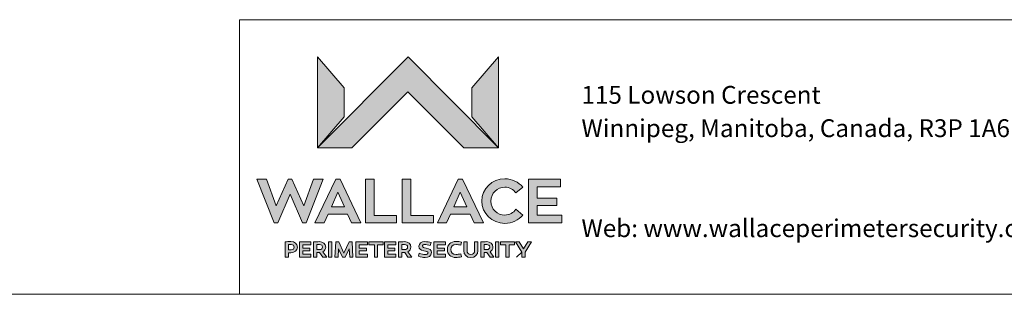
# Model space of a CAD drawing. Units: inches. Extents: x 0.2 to 16.8, y 0 to 10.8.
# Drawn here: x 8.6 to 12.7, y 0.2 to 1.4 of the extents above; entities that cross this region are included whole.
import ezdxf

# ---------------------------------------------------------------- set-up
doc = ezdxf.new("R2010")
doc.units = ezdxf.units.IN
doc.header["$MEASUREMENT"] = 0
doc.layers.add('LAYER_1', color=7, linetype='Continuous', lineweight=35)
doc.layers.add('SHEET', color=144, linetype='Continuous')
doc.styles.add('SLDTEXTSTYLE1', font='ARIAL.TTF', dxfattribs={"width": 0.948})

# ---------------------------------------------------------------- blocks, each defined once
blk = doc.blocks.new('SW_NOTE_1')
at = {"layer": 'LAYER_1', "color": 0, "char_height": 0.072917, "attachment_point": 1, "style": 'SLDTEXTSTYLE1'}
for s, insert in [('115 Lowson Crescent', (0, 0.094)), ('Winnipeg, Manitoba, Canada, R3P 1A6', (0, -0.0426)), ('Web: www.wallaceperimetersecurity.com', (0, -0.4524))]:
    blk.add_mtext(s, dxfattribs=dict(at, insert=insert))

msp = doc.modelspace()

# ---------------------------------------------------------------- hatches: boundary and pattern name
at = {"layer": 'LAYER_1', "lineweight": 0}
for points in [[(10.2269, 1.0788), (10.4558, 0.85), (10.5973, 0.85), (10.2278, 1.223), (9.8571, 0.85), (9.9966, 0.85)], [(9.8571, 0.85), (9.9654, 0.9775), (9.9654, 1.0963), (9.8571, 1.223)], [(10.489, 1.0963), (10.489, 0.9775), (10.5973, 0.85), (10.5973, 1.223)], [(9.8097, 0.5426), (9.8799, 0.7211), (9.8406, 0.7211), (9.8004, 0.6127), (9.7517, 0.7211), (9.7368, 0.7211), (9.6879, 0.6127), (9.6476, 0.7211), (9.6084, 0.7211), (9.6788, 0.5426), (9.6937, 0.5426), (9.7441, 0.6599), (9.7948, 0.5426)], [(10.1807, 0.573), (10.0887, 0.573), (10.0887, 0.7211), (10.0525, 0.7211), (10.0525, 0.5426), (10.1807, 0.5426)], [(10.331, 0.573), (10.239, 0.573), (10.239, 0.7211), (10.2028, 0.7211), (10.2028, 0.5426), (10.331, 0.5426)], [(10.8574, 0.574), (10.7555, 0.574), (10.7555, 0.614), (10.8363, 0.614), (10.8363, 0.6444), (10.7555, 0.6444), (10.7555, 0.6897), (10.8521, 0.6897), (10.8521, 0.7211), (10.7203, 0.7211), (10.7203, 0.5426), (10.8574, 0.5426)], [(9.8252, 0.4276), (9.8252, 0.4396), (9.7959, 0.4396), (9.7959, 0.453), (9.8292, 0.453), (9.8292, 0.4652), (9.7825, 0.4652), (9.7825, 0.402), (9.8292, 0.402), (9.8292, 0.4142), (9.7959, 0.4142), (9.7959, 0.4276)], [(9.9019, 0.402), (9.9152, 0.402), (9.9152, 0.4652), (9.9019, 0.4652)], [(9.9591, 0.402), (9.9703, 0.402), (9.9864, 0.4357), (9.9887, 0.402), (10.0017, 0.402), (9.9982, 0.4652), (9.9858, 0.4652), (9.9647, 0.4186), (9.9435, 0.4652), (9.9312, 0.4652), (9.9277, 0.402), (9.9407, 0.402), (9.9429, 0.4357)], [(10.0568, 0.4276), (10.0568, 0.4396), (10.0274, 0.4396), (10.0274, 0.453), (10.0608, 0.453), (10.0608, 0.4652), (10.0141, 0.4652), (10.0141, 0.402), (10.0608, 0.402), (10.0608, 0.4142), (10.0274, 0.4142), (10.0274, 0.4276)], [(10.0894, 0.402), (10.1028, 0.402), (10.1028, 0.4529), (10.1249, 0.4529), (10.1249, 0.4652), (10.0673, 0.4652), (10.0673, 0.4529), (10.0894, 0.4529)], [(10.1736, 0.4276), (10.1736, 0.4396), (10.1443, 0.4396), (10.1443, 0.453), (10.1776, 0.453), (10.1776, 0.4652), (10.1309, 0.4652), (10.1309, 0.402), (10.1776, 0.402), (10.1776, 0.4142), (10.1443, 0.4142), (10.1443, 0.4276)], [(10.3763, 0.4276), (10.3763, 0.4396), (10.347, 0.4396), (10.347, 0.453), (10.3803, 0.453), (10.3803, 0.4652), (10.3336, 0.4652), (10.3336, 0.402), (10.3803, 0.402), (10.3803, 0.4142), (10.347, 0.4142), (10.347, 0.4276)], [(10.5858, 0.402), (10.5991, 0.402), (10.5991, 0.4652), (10.5858, 0.4652)], [(10.6283, 0.402), (10.6416, 0.402), (10.6416, 0.4529), (10.6637, 0.4529), (10.6637, 0.4652), (10.6062, 0.4652), (10.6062, 0.4529), (10.6283, 0.4529)], [(10.6822, 0.4652), (10.6672, 0.4652), (10.6931, 0.4227), (10.6931, 0.402), (10.7066, 0.402), (10.7066, 0.4227), (10.7324, 0.4652), (10.7173, 0.4652), (10.6998, 0.4368)]]:
    msp.add_hatch(color=256, dxfattribs=at).paths.add_polyline_path(points, flags=0)
h = msp.add_hatch(color=256, dxfattribs=at)
h.paths.add_polyline_path([(9.9801, 0.5788), (9.9964, 0.5426), (10.0346, 0.5426), (9.9493, 0.7211), (9.9313, 0.7211), (9.8462, 0.5426), (9.8844, 0.5426), (9.9004, 0.5788)], flags=0)
h.paths.add_polyline_path([(9.9133, 0.6089), (9.9401, 0.668), (9.9672, 0.6089)], flags=0)
h = msp.add_hatch(color=256, dxfattribs=at)
h.paths.add_polyline_path([(10.4813, 0.5788), (10.4975, 0.5426), (10.5357, 0.5426), (10.4504, 0.7211), (10.4324, 0.7211), (10.3473, 0.5426), (10.3855, 0.5426), (10.4015, 0.5788)], flags=0)
h.paths.add_polyline_path([(10.4144, 0.6089), (10.4413, 0.668), (10.4684, 0.6089)], flags=0)
h = msp.add_hatch(color=256, dxfattribs=at)
edge = h.paths.add_edge_path(flags=0)
edge.add_spline(control_points=[(10.6691, 0.5983), (10.659, 0.5839), (10.6423, 0.5747), (10.6236, 0.5747)], knot_values=[9, 9, 9, 9, 10, 10, 10, 10], weights=[1, 1, 1, 1], degree=3, periodic=0)
edge.add_spline(control_points=[(10.6236, 0.5747), (10.5924, 0.5747), (10.5668, 0.598), (10.5668, 0.6317)], knot_values=[8, 8, 8, 8, 9, 9, 9, 9], weights=[1, 1, 1, 1], degree=3, periodic=0)
edge.add_spline(control_points=[(10.5668, 0.6317), (10.5668, 0.6659), (10.5924, 0.6887), (10.6236, 0.6887)], knot_values=[7, 7, 7, 7, 8, 8, 8, 8], weights=[1, 1, 1, 1], degree=3, periodic=0)
edge.add_spline(control_points=[(10.6236, 0.6887), (10.6423, 0.6887), (10.659, 0.6796), (10.6691, 0.6652)], knot_values=[6, 6, 6, 6, 7, 7, 7, 7], weights=[1, 1, 1, 1], degree=3, periodic=0)
edge.add_line((10.6691, 0.6652), (10.6973, 0.689))
edge.add_spline(control_points=[(10.6973, 0.689), (10.6798, 0.7098), (10.6535, 0.7232), (10.6236, 0.7232)], knot_values=[4, 4, 4, 4, 5, 5, 5, 5], weights=[1, 1, 1, 1], degree=3, periodic=0)
edge.add_spline(control_points=[(10.6236, 0.7232), (10.5716, 0.7232), (10.5294, 0.6821), (10.5294, 0.6317)], knot_values=[3, 3, 3, 3, 4, 4, 4, 4], weights=[1, 1, 1, 1], degree=3, periodic=0)
edge.add_spline(control_points=[(10.5294, 0.6317), (10.5294, 0.5813), (10.5716, 0.5405), (10.6236, 0.5405)], knot_values=[2, 2, 2, 2, 3, 3, 3, 3], weights=[1, 1, 1, 1], degree=3, periodic=0)
edge.add_spline(control_points=[(10.6236, 0.5405), (10.6535, 0.5405), (10.6798, 0.5537), (10.6973, 0.5745)], knot_values=[1, 1, 1, 1, 2, 2, 2, 2], weights=[1, 1, 1, 1], degree=3, periodic=0)
edge.add_line((10.6973, 0.5745), (10.6691, 0.5983))
h = msp.add_hatch(color=256, dxfattribs=at)
edge = h.paths.add_edge_path(flags=0)
edge.add_spline(control_points=[(9.7476, 0.4206), (9.7634, 0.4206), (9.7742, 0.4297), (9.7742, 0.4435)], knot_values=[5, 5, 5, 5, 6, 6, 6, 6], weights=[1, 1, 1, 1], degree=3, periodic=0)
edge.add_spline(control_points=[(9.7742, 0.4435), (9.7742, 0.4575), (9.7634, 0.466), (9.7476, 0.466)], knot_values=[6, 6, 6, 6, 7, 7, 7, 7], weights=[1, 1, 1, 1], degree=3, periodic=0)
edge.add_spline(control_points=[(9.7476, 0.466), (9.739, 0.466), (9.7304, 0.4655), (9.7243, 0.4652)], knot_values=[0, 0, 0, 0, 1, 1, 1, 1], weights=[1, 1, 1, 1], degree=3, periodic=0)
edge.add_line((9.7243, 0.4652), (9.7243, 0.402))
edge.add_line((9.7243, 0.402), (9.7377, 0.402))
edge.add_line((9.7377, 0.402), (9.7377, 0.4206))
edge.add_line((9.7377, 0.4206), (9.7476, 0.4206))
edge = h.paths.add_edge_path(flags=0)
edge.add_spline(control_points=[(9.7488, 0.4537), (9.7559, 0.4537), (9.7612, 0.4501), (9.7612, 0.4435)], knot_values=[2, 2, 2, 2, 3, 3, 3, 3], weights=[1, 1, 1, 1], degree=3, periodic=0)
edge.add_spline(control_points=[(9.7612, 0.4435), (9.7612, 0.4368), (9.7559, 0.4326), (9.7488, 0.4326)], knot_values=[3, 3, 3, 3, 4, 4, 4, 4], weights=[1, 1, 1, 1], degree=3, periodic=0)
edge.add_line((9.7488, 0.4326), (9.7377, 0.4326))
edge.add_line((9.7377, 0.4326), (9.7377, 0.4536))
edge.add_spline(control_points=[(9.7377, 0.4536), (9.7412, 0.4537), (9.745, 0.4537), (9.7488, 0.4537)], knot_values=[1, 1, 1, 1, 2, 2, 2, 2], weights=[1, 1, 1, 1], degree=3, periodic=0)
h = msp.add_hatch(color=256, dxfattribs=at)
edge = h.paths.add_edge_path(flags=0)
edge.add_spline(control_points=[(9.8903, 0.4437), (9.8903, 0.458), (9.8799, 0.4657), (9.8645, 0.4657)], knot_values=[4, 4, 4, 4, 5, 5, 5, 5], weights=[1, 1, 1, 1], degree=3, periodic=0)
edge.add_spline(control_points=[(9.8645, 0.4657), (9.8561, 0.4657), (9.8451, 0.4654), (9.8401, 0.4652)], knot_values=[5, 5, 5, 5, 6, 6, 6, 6], weights=[1, 1, 1, 1], degree=3, periodic=0)
edge.add_line((9.8401, 0.4652), (9.8401, 0.402))
edge.add_line((9.8401, 0.402), (9.8535, 0.402))
edge.add_line((9.8535, 0.402), (9.8535, 0.4213))
edge.add_line((9.8535, 0.4213), (9.8609, 0.4213))
edge.add_line((9.8609, 0.4213), (9.8652, 0.4213))
edge.add_line((9.8652, 0.4213), (9.8782, 0.402))
edge.add_line((9.8782, 0.402), (9.8943, 0.402))
edge.add_line((9.8943, 0.402), (9.8784, 0.4246))
edge.add_spline(control_points=[(9.8784, 0.4246), (9.8857, 0.4285), (9.8903, 0.4353), (9.8903, 0.4437)], knot_values=[3, 3, 3, 3, 4, 4, 4, 4], weights=[1, 1, 1, 1], degree=3, periodic=0)
edge = h.paths.add_edge_path(flags=0)
edge.add_spline(control_points=[(9.8646, 0.4537), (9.8722, 0.4537), (9.8771, 0.4507), (9.8771, 0.4437)], knot_values=[2, 2, 2, 2, 3, 3, 3, 3], weights=[1, 1, 1, 1], degree=3, periodic=0)
edge.add_spline(control_points=[(9.8771, 0.4437), (9.8771, 0.4374), (9.8722, 0.4331), (9.8656, 0.4331)], knot_values=[3, 3, 3, 3, 4, 4, 4, 4], weights=[1, 1, 1, 1], degree=3, periodic=0)
edge.add_line((9.8656, 0.4331), (9.8535, 0.4331))
edge.add_line((9.8535, 0.4331), (9.8535, 0.4536))
edge.add_spline(control_points=[(9.8535, 0.4536), (9.8573, 0.4537), (9.8612, 0.4537), (9.8646, 0.4537)], knot_values=[1, 1, 1, 1, 2, 2, 2, 2], weights=[1, 1, 1, 1], degree=3, periodic=0)
h = msp.add_hatch(color=256, dxfattribs=at)
edge = h.paths.add_edge_path(flags=0)
edge.add_spline(control_points=[(10.2387, 0.4437), (10.2387, 0.458), (10.2284, 0.4657), (10.2129, 0.4657)], knot_values=[4, 4, 4, 4, 5, 5, 5, 5], weights=[1, 1, 1, 1], degree=3, periodic=0)
edge.add_spline(control_points=[(10.2129, 0.4657), (10.2045, 0.4657), (10.1935, 0.4654), (10.1886, 0.4652)], knot_values=[5, 5, 5, 5, 6, 6, 6, 6], weights=[1, 1, 1, 1], degree=3, periodic=0)
edge.add_line((10.1886, 0.4652), (10.1886, 0.402))
edge.add_line((10.1886, 0.402), (10.2019, 0.402))
edge.add_line((10.2019, 0.402), (10.2019, 0.4213))
edge.add_line((10.2019, 0.4213), (10.2093, 0.4213))
edge.add_line((10.2093, 0.4213), (10.2136, 0.4213))
edge.add_line((10.2136, 0.4213), (10.2266, 0.402))
edge.add_line((10.2266, 0.402), (10.2428, 0.402))
edge.add_line((10.2428, 0.402), (10.2268, 0.4246))
edge.add_spline(control_points=[(10.2268, 0.4246), (10.2341, 0.4285), (10.2387, 0.4353), (10.2387, 0.4437)], knot_values=[3, 3, 3, 3, 4, 4, 4, 4], weights=[1, 1, 1, 1], degree=3, periodic=0)
edge = h.paths.add_edge_path(flags=0)
edge.add_spline(control_points=[(10.2131, 0.4537), (10.2206, 0.4537), (10.2255, 0.4507), (10.2255, 0.4437)], knot_values=[2, 2, 2, 2, 3, 3, 3, 3], weights=[1, 1, 1, 1], degree=3, periodic=0)
edge.add_spline(control_points=[(10.2255, 0.4437), (10.2255, 0.4374), (10.2206, 0.4331), (10.214, 0.4331)], knot_values=[3, 3, 3, 3, 4, 4, 4, 4], weights=[1, 1, 1, 1], degree=3, periodic=0)
edge.add_line((10.214, 0.4331), (10.2019, 0.4331))
edge.add_line((10.2019, 0.4331), (10.2019, 0.4536))
edge.add_spline(control_points=[(10.2019, 0.4536), (10.2057, 0.4537), (10.2096, 0.4537), (10.2131, 0.4537)], knot_values=[1, 1, 1, 1, 2, 2, 2, 2], weights=[1, 1, 1, 1], degree=3, periodic=0)
h = msp.add_hatch(color=256, dxfattribs=at)
edge = h.paths.add_edge_path(flags=0)
edge.add_spline(control_points=[(10.2862, 0.4472), (10.2862, 0.4519), (10.2901, 0.454), (10.2963, 0.454)], knot_values=[11, 11, 11, 11, 12, 12, 12, 12], weights=[1, 1, 1, 1], degree=3, periodic=0)
edge.add_spline(control_points=[(10.2963, 0.454), (10.3018, 0.454), (10.31, 0.4523), (10.3181, 0.4498)], knot_values=[12, 12, 12, 12, 13, 13, 13, 13], weights=[1, 1, 1, 1], degree=3, periodic=0)
edge.add_line((10.3181, 0.4498), (10.3214, 0.4617))
edge.add_spline(control_points=[(10.3214, 0.4617), (10.3156, 0.4639), (10.3058, 0.466), (10.2966, 0.466)], knot_values=[0, 0, 0, 0, 1, 1, 1, 1], weights=[1, 1, 1, 1], degree=3, periodic=0)
edge.add_spline(control_points=[(10.2966, 0.466), (10.2816, 0.466), (10.2719, 0.4585), (10.2719, 0.4467)], knot_values=[1, 1, 1, 1, 2, 2, 2, 2], weights=[1, 1, 1, 1], degree=3, periodic=0)
edge.add_spline(control_points=[(10.2719, 0.4467), (10.2719, 0.4358), (10.2782, 0.4313), (10.2921, 0.4284)], knot_values=[2, 2, 2, 2, 3, 3, 3, 3], weights=[1, 1, 1, 1], degree=3, periodic=0)
edge.add_spline(control_points=[(10.2921, 0.4284), (10.3008, 0.4266), (10.3093, 0.4257), (10.3093, 0.4196)], knot_values=[3, 3, 3, 3, 4, 4, 4, 4], weights=[1, 1, 1, 1], degree=3, periodic=0)
edge.add_spline(control_points=[(10.3093, 0.4196), (10.3093, 0.4149), (10.3047, 0.413), (10.2974, 0.413)], knot_values=[4, 4, 4, 4, 5, 5, 5, 5], weights=[1, 1, 1, 1], degree=3, periodic=0)
edge.add_spline(control_points=[(10.2974, 0.413), (10.2915, 0.4131), (10.283, 0.4145), (10.2734, 0.4184)], knot_values=[5, 5, 5, 5, 6, 6, 6, 6], weights=[1, 1, 1, 1], degree=3, periodic=0)
edge.add_line((10.2734, 0.4184), (10.2702, 0.406))
edge.add_spline(control_points=[(10.2702, 0.406), (10.2799, 0.4021), (10.2898, 0.4006), (10.2971, 0.4006)], knot_values=[7, 7, 7, 7, 8, 8, 8, 8], weights=[1, 1, 1, 1], degree=3, periodic=0)
edge.add_spline(control_points=[(10.2971, 0.4006), (10.3124, 0.4006), (10.323, 0.407), (10.323, 0.4208)], knot_values=[8, 8, 8, 8, 9, 9, 9, 9], weights=[1, 1, 1, 1], degree=3, periodic=0)
edge.add_spline(control_points=[(10.323, 0.4208), (10.323, 0.4324), (10.3152, 0.4366), (10.3016, 0.4393)], knot_values=[9, 9, 9, 9, 10, 10, 10, 10], weights=[1, 1, 1, 1], degree=3, periodic=0)
edge.add_spline(control_points=[(10.3016, 0.4393), (10.292, 0.4412), (10.2862, 0.4422), (10.2862, 0.4472)], knot_values=[10, 10, 10, 10, 11, 11, 11, 11], weights=[1, 1, 1, 1], degree=3, periodic=0)
h = msp.add_hatch(color=256, dxfattribs=at)
edge = h.paths.add_edge_path(flags=0)
edge.add_spline(control_points=[(10.4026, 0.4338), (10.4026, 0.4451), (10.4103, 0.4536), (10.4252, 0.4536)], knot_values=[7, 7, 7, 7, 8, 8, 8, 8], weights=[1, 1, 1, 1], degree=3, periodic=0)
edge.add_spline(control_points=[(10.4252, 0.4536), (10.4301, 0.4536), (10.4358, 0.4527), (10.4434, 0.4511)], knot_values=[8, 8, 8, 8, 9, 9, 9, 9], weights=[1, 1, 1, 1], degree=3, periodic=0)
edge.add_line((10.4434, 0.4511), (10.4457, 0.4637))
edge.add_spline(control_points=[(10.4457, 0.4637), (10.4388, 0.4654), (10.4313, 0.4666), (10.4234, 0.4666)], knot_values=[0, 0, 0, 0, 1, 1, 1, 1], weights=[1, 1, 1, 1], degree=3, periodic=0)
edge.add_spline(control_points=[(10.4234, 0.4666), (10.4024, 0.4666), (10.3884, 0.4534), (10.3884, 0.4337)], knot_values=[1, 1, 1, 1, 2, 2, 2, 2], weights=[1, 1, 1, 1], degree=3, periodic=0)
edge.add_spline(control_points=[(10.3884, 0.4337), (10.3884, 0.4138), (10.4024, 0.4006), (10.4235, 0.4006)], knot_values=[2, 2, 2, 2, 3, 3, 3, 3], weights=[1, 1, 1, 1], degree=3, periodic=0)
edge.add_spline(control_points=[(10.4235, 0.4006), (10.4306, 0.4006), (10.4387, 0.402), (10.4457, 0.4041)], knot_values=[3, 3, 3, 3, 4, 4, 4, 4], weights=[1, 1, 1, 1], degree=3, periodic=0)
edge.add_line((10.4457, 0.4041), (10.4434, 0.4159))
edge.add_spline(control_points=[(10.4434, 0.4159), (10.4362, 0.4144), (10.4289, 0.4132), (10.4242, 0.4132)], knot_values=[5, 5, 5, 5, 6, 6, 6, 6], weights=[1, 1, 1, 1], degree=3, periodic=0)
edge.add_spline(control_points=[(10.4242, 0.4132), (10.4112, 0.4132), (10.4026, 0.4214), (10.4026, 0.4338)], knot_values=[6, 6, 6, 6, 7, 7, 7, 7], weights=[1, 1, 1, 1], degree=3, periodic=0)
h = msp.add_hatch(color=256, dxfattribs=at)
edge = h.paths.add_edge_path(flags=0)
edge.add_spline(control_points=[(10.4557, 0.4298), (10.4557, 0.4116), (10.4671, 0.4006), (10.4845, 0.4006)], knot_values=[7, 7, 7, 7, 8, 8, 8, 8], weights=[1, 1, 1, 1], degree=3, periodic=0)
edge.add_spline(control_points=[(10.4845, 0.4006), (10.502, 0.4006), (10.5135, 0.4116), (10.5135, 0.4298)], knot_values=[8, 8, 8, 8, 9, 9, 9, 9], weights=[1, 1, 1, 1], degree=3, periodic=0)
edge.add_line((10.5135, 0.4298), (10.5135, 0.4652))
edge.add_line((10.5135, 0.4652), (10.5001, 0.4652))
edge.add_line((10.5001, 0.4652), (10.5001, 0.4298))
edge.add_spline(control_points=[(10.5001, 0.4298), (10.5001, 0.4193), (10.4938, 0.4132), (10.4845, 0.4132)], knot_values=[2, 2, 2, 2, 3, 3, 3, 3], weights=[1, 1, 1, 1], degree=3, periodic=0)
edge.add_spline(control_points=[(10.4845, 0.4132), (10.4752, 0.4132), (10.469, 0.4193), (10.469, 0.4298)], knot_values=[3, 3, 3, 3, 4, 4, 4, 4], weights=[1, 1, 1, 1], degree=3, periodic=0)
edge.add_line((10.469, 0.4298), (10.469, 0.4652))
edge.add_line((10.469, 0.4652), (10.4557, 0.4652))
edge.add_line((10.4557, 0.4652), (10.4557, 0.4298))
h = msp.add_hatch(color=256, dxfattribs=at)
edge = h.paths.add_edge_path(flags=0)
edge.add_spline(control_points=[(10.5751, 0.4437), (10.5751, 0.458), (10.5648, 0.4657), (10.5493, 0.4657)], knot_values=[4, 4, 4, 4, 5, 5, 5, 5], weights=[1, 1, 1, 1], degree=3, periodic=0)
edge.add_spline(control_points=[(10.5493, 0.4657), (10.541, 0.4657), (10.5299, 0.4654), (10.525, 0.4652)], knot_values=[5, 5, 5, 5, 6, 6, 6, 6], weights=[1, 1, 1, 1], degree=3, periodic=0)
edge.add_line((10.525, 0.4652), (10.525, 0.402))
edge.add_line((10.525, 0.402), (10.5384, 0.402))
edge.add_line((10.5384, 0.402), (10.5384, 0.4213))
edge.add_line((10.5384, 0.4213), (10.5458, 0.4213))
edge.add_line((10.5458, 0.4213), (10.5501, 0.4213))
edge.add_line((10.5501, 0.4213), (10.5631, 0.402))
edge.add_line((10.5631, 0.402), (10.5792, 0.402))
edge.add_line((10.5792, 0.402), (10.5632, 0.4246))
edge.add_spline(control_points=[(10.5632, 0.4246), (10.5706, 0.4285), (10.5751, 0.4353), (10.5751, 0.4437)], knot_values=[3, 3, 3, 3, 4, 4, 4, 4], weights=[1, 1, 1, 1], degree=3, periodic=0)
edge = h.paths.add_edge_path(flags=0)
edge.add_spline(control_points=[(10.5495, 0.4537), (10.557, 0.4537), (10.5619, 0.4507), (10.5619, 0.4437)], knot_values=[2, 2, 2, 2, 3, 3, 3, 3], weights=[1, 1, 1, 1], degree=3, periodic=0)
edge.add_spline(control_points=[(10.5619, 0.4437), (10.5619, 0.4374), (10.557, 0.4331), (10.5504, 0.4331)], knot_values=[3, 3, 3, 3, 4, 4, 4, 4], weights=[1, 1, 1, 1], degree=3, periodic=0)
edge.add_line((10.5504, 0.4331), (10.5384, 0.4331))
edge.add_line((10.5384, 0.4331), (10.5384, 0.4536))
edge.add_spline(control_points=[(10.5384, 0.4536), (10.5421, 0.4537), (10.5461, 0.4537), (10.5495, 0.4537)], knot_values=[1, 1, 1, 1, 2, 2, 2, 2], weights=[1, 1, 1, 1], degree=3, periodic=0)

# ---------------------------------------------------------------- linework, layer by layer
for p, q in [((9.8571, 0.85), (9.8571, 1.223)), ((9.8571, 1.223), (9.9654, 1.0963)), ((10.2278, 1.223), (9.8571, 0.85)), ((9.8571, 0.85), (9.8571, 1.223)), ((9.8571, 1.223), (9.9654, 1.0963)), ((10.2278, 1.223), (9.8571, 0.85)), ((10.5973, 0.85), (10.2278, 1.223)), ((10.5973, 0.85), (10.2278, 1.223)), ((10.5973, 1.223), (10.489, 1.0963)), ((10.5973, 1.223), (10.489, 1.0963)), ((10.5973, 0.85), (10.5973, 1.223)), ((10.5973, 0.85), (10.5973, 1.223)), ((9.9654, 1.0963), (9.9654, 0.9775)), ((9.9654, 1.0963), (9.9654, 0.9775)), ((10.489, 1.0963), (10.489, 0.9775)), ((10.489, 1.0963), (10.489, 0.9775)), ((9.9966, 0.85), (10.2269, 1.0788)), ((9.9966, 0.85), (10.2269, 1.0788)), ((10.2269, 1.0788), (10.4558, 0.85)), ((10.2269, 1.0788), (10.4558, 0.85)), ((9.9654, 0.9775), (9.8571, 0.85)), ((9.9654, 0.9775), (9.8571, 0.85)), ((10.489, 0.9775), (10.5973, 0.85)), ((10.489, 0.9775), (10.5973, 0.85)), ((9.8571, 0.85), (9.9966, 0.85)), ((9.8571, 0.85), (9.9966, 0.85)), ((10.4558, 0.85), (10.5973, 0.85)), ((10.4558, 0.85), (10.5973, 0.85)), ((9.6788, 0.5426), (9.6084, 0.7211)), ((9.6084, 0.7211), (9.6476, 0.7211)), ((9.6788, 0.5426), (9.6084, 0.7211)), ((9.6084, 0.7211), (9.6476, 0.7211)), ((9.6476, 0.7211), (9.6879, 0.6127)), ((9.6476, 0.7211), (9.6879, 0.6127)), ((9.6879, 0.6127), (9.7368, 0.7211)), ((9.6879, 0.6127), (9.7368, 0.7211)), ((9.7368, 0.7211), (9.7517, 0.7211)), ((9.7368, 0.7211), (9.7517, 0.7211)), ((9.7517, 0.7211), (9.8004, 0.6127)), ((9.7517, 0.7211), (9.8004, 0.6127)), ((9.8004, 0.6127), (9.8406, 0.7211)), ((9.8004, 0.6127), (9.8406, 0.7211)), ((9.8799, 0.7211), (9.8097, 0.5426)), ((9.8799, 0.7211), (9.8097, 0.5426)), ((9.8406, 0.7211), (9.8799, 0.7211)), ((9.8406, 0.7211), (9.8799, 0.7211)), ((9.8462, 0.5426), (9.9313, 0.7211)), ((9.8462, 0.5426), (9.9313, 0.7211)), ((9.9313, 0.7211), (9.9493, 0.7211)), ((9.9313, 0.7211), (9.9493, 0.7211)), ((9.9493, 0.7211), (10.0346, 0.5426)), ((9.9493, 0.7211), (10.0346, 0.5426)), ((10.0525, 0.5426), (10.0525, 0.7211)), ((10.0525, 0.7211), (10.0887, 0.7211)), ((10.0525, 0.5426), (10.0525, 0.7211)), ((10.0525, 0.7211), (10.0887, 0.7211)), ((10.0887, 0.7211), (10.0887, 0.573)), ((10.0887, 0.7211), (10.0887, 0.573)), ((10.2028, 0.5426), (10.2028, 0.7211)), ((10.2028, 0.7211), (10.239, 0.7211)), ((10.2028, 0.5426), (10.2028, 0.7211)), ((10.2028, 0.7211), (10.239, 0.7211)), ((10.239, 0.7211), (10.239, 0.573)), ((10.239, 0.7211), (10.239, 0.573)), ((10.3473, 0.5426), (10.4324, 0.7211)), ((10.3473, 0.5426), (10.4324, 0.7211)), ((10.4324, 0.7211), (10.4504, 0.7211)), ((10.4324, 0.7211), (10.4504, 0.7211)), ((10.4504, 0.7211), (10.5357, 0.5426)), ((10.4504, 0.7211), (10.5357, 0.5426)), ((10.6973, 0.689), (10.6691, 0.6652)), ((10.6973, 0.689), (10.6691, 0.6652)), ((10.7203, 0.5426), (10.7203, 0.7211)), ((10.7203, 0.7211), (10.8521, 0.7211)), ((10.7203, 0.5426), (10.7203, 0.7211)), ((10.7203, 0.7211), (10.8521, 0.7211)), ((10.8521, 0.6897), (10.7555, 0.6897)), ((10.7555, 0.6897), (10.7555, 0.6444)), ((10.8521, 0.6897), (10.7555, 0.6897)), ((10.7555, 0.6897), (10.7555, 0.6444)), ((10.8521, 0.7211), (10.8521, 0.6897)), ((10.8521, 0.7211), (10.8521, 0.6897)), ((9.7441, 0.6599), (9.6937, 0.5426)), ((9.7441, 0.6599), (9.6937, 0.5426)), ((9.7948, 0.5426), (9.7441, 0.6599)), ((9.7948, 0.5426), (9.7441, 0.6599)), ((9.9401, 0.668), (9.9133, 0.6089)), ((9.9401, 0.668), (9.9133, 0.6089)), ((9.9672, 0.6089), (9.9401, 0.668)), ((9.9672, 0.6089), (9.9401, 0.668)), ((10.4413, 0.668), (10.4144, 0.6089)), ((10.4413, 0.668), (10.4144, 0.6089)), ((10.4684, 0.6089), (10.4413, 0.668)), ((10.4684, 0.6089), (10.4413, 0.668)), ((9.9133, 0.6089), (9.9672, 0.6089)), ((9.9133, 0.6089), (9.9672, 0.6089)), ((10.4144, 0.6089), (10.4684, 0.6089)), ((10.4144, 0.6089), (10.4684, 0.6089)), ((10.7555, 0.6444), (10.8363, 0.6444)), ((10.7555, 0.6444), (10.8363, 0.6444)), ((10.8363, 0.614), (10.7555, 0.614)), ((10.7555, 0.614), (10.7555, 0.574)), ((10.8363, 0.614), (10.7555, 0.614)), ((10.7555, 0.614), (10.7555, 0.574)), ((10.8363, 0.6444), (10.8363, 0.614)), ((10.8363, 0.6444), (10.8363, 0.614)), ((9.9004, 0.5788), (9.8844, 0.5426)), ((9.9004, 0.5788), (9.8844, 0.5426)), ((9.9801, 0.5788), (9.9004, 0.5788)), ((9.9801, 0.5788), (9.9004, 0.5788)), ((9.9964, 0.5426), (9.9801, 0.5788)), ((9.9964, 0.5426), (9.9801, 0.5788)), ((10.0887, 0.573), (10.1807, 0.573)), ((10.0887, 0.573), (10.1807, 0.573)), ((10.1807, 0.573), (10.1807, 0.5426)), ((10.1807, 0.573), (10.1807, 0.5426)), ((10.239, 0.573), (10.331, 0.573)), ((10.239, 0.573), (10.331, 0.573)), ((10.331, 0.573), (10.331, 0.5426)), ((10.331, 0.573), (10.331, 0.5426)), ((10.4015, 0.5788), (10.3855, 0.5426)), ((10.4015, 0.5788), (10.3855, 0.5426)), ((10.4813, 0.5788), (10.4015, 0.5788)), ((10.4813, 0.5788), (10.4015, 0.5788)), ((10.4975, 0.5426), (10.4813, 0.5788)), ((10.4975, 0.5426), (10.4813, 0.5788)), ((10.6691, 0.5983), (10.6973, 0.5745)), ((10.6691, 0.5983), (10.6973, 0.5745)), ((10.7555, 0.574), (10.8574, 0.574)), ((10.7555, 0.574), (10.8574, 0.574)), ((10.8574, 0.574), (10.8574, 0.5426)), ((10.8574, 0.574), (10.8574, 0.5426)), ((9.6937, 0.5426), (9.6788, 0.5426)), ((9.6937, 0.5426), (9.6788, 0.5426)), ((9.8097, 0.5426), (9.7948, 0.5426)), ((9.8097, 0.5426), (9.7948, 0.5426)), ((9.8844, 0.5426), (9.8462, 0.5426)), ((9.8844, 0.5426), (9.8462, 0.5426)), ((10.0346, 0.5426), (9.9964, 0.5426)), ((10.0346, 0.5426), (9.9964, 0.5426)), ((10.1807, 0.5426), (10.0525, 0.5426)), ((10.1807, 0.5426), (10.0525, 0.5426)), ((10.331, 0.5426), (10.2028, 0.5426)), ((10.331, 0.5426), (10.2028, 0.5426)), ((10.3855, 0.5426), (10.3473, 0.5426)), ((10.3855, 0.5426), (10.3473, 0.5426)), ((10.5357, 0.5426), (10.4975, 0.5426)), ((10.5357, 0.5426), (10.4975, 0.5426)), ((10.8574, 0.5426), (10.7203, 0.5426)), ((10.8574, 0.5426), (10.7203, 0.5426)), ((9.7243, 0.4652), (9.7243, 0.402)), ((9.7243, 0.4652), (9.7243, 0.402)), ((9.7377, 0.4326), (9.7377, 0.4536)), ((9.7377, 0.4326), (9.7377, 0.4536)), ((9.8292, 0.4652), (9.7825, 0.4652)), ((9.7825, 0.4652), (9.7825, 0.402)), ((9.8292, 0.4652), (9.7825, 0.4652)), ((9.7825, 0.4652), (9.7825, 0.402)), ((9.7959, 0.4396), (9.7959, 0.453)), ((9.7959, 0.453), (9.8292, 0.453)), ((9.7959, 0.4396), (9.7959, 0.453)), ((9.7959, 0.453), (9.8292, 0.453)), ((9.8292, 0.453), (9.8292, 0.4652)), ((9.8292, 0.453), (9.8292, 0.4652)), ((9.8401, 0.4652), (9.8401, 0.402)), ((9.8401, 0.4652), (9.8401, 0.402)), ((9.8535, 0.4331), (9.8535, 0.4536)), ((9.8535, 0.4331), (9.8535, 0.4536)), ((9.9152, 0.4652), (9.9019, 0.4652)), ((9.9019, 0.4652), (9.9019, 0.402)), ((9.9152, 0.4652), (9.9019, 0.4652)), ((9.9019, 0.4652), (9.9019, 0.402)), ((9.9152, 0.402), (9.9152, 0.4652)), ((9.9152, 0.402), (9.9152, 0.4652)), ((9.9312, 0.4652), (9.9277, 0.402)), ((9.9312, 0.4652), (9.9277, 0.402)), ((9.9435, 0.4652), (9.9312, 0.4652)), ((9.9435, 0.4652), (9.9312, 0.4652)), ((9.9647, 0.4186), (9.9435, 0.4652)), ((9.9647, 0.4186), (9.9435, 0.4652)), ((9.9858, 0.4652), (9.9647, 0.4186)), ((9.9858, 0.4652), (9.9647, 0.4186)), ((9.9982, 0.4652), (9.9858, 0.4652)), ((9.9982, 0.4652), (9.9858, 0.4652)), ((10.0017, 0.402), (9.9982, 0.4652)), ((10.0017, 0.402), (9.9982, 0.4652)), ((10.0608, 0.4652), (10.0141, 0.4652)), ((10.0141, 0.4652), (10.0141, 0.402)), ((10.0608, 0.4652), (10.0141, 0.4652)), ((10.0141, 0.4652), (10.0141, 0.402)), ((10.0274, 0.4396), (10.0274, 0.453)), ((10.0274, 0.453), (10.0608, 0.453)), ((10.0274, 0.4396), (10.0274, 0.453)), ((10.0274, 0.453), (10.0608, 0.453)), ((10.0608, 0.453), (10.0608, 0.4652)), ((10.0608, 0.453), (10.0608, 0.4652)), ((10.1249, 0.4652), (10.0673, 0.4652)), ((10.0673, 0.4652), (10.0673, 0.4529)), ((10.1249, 0.4652), (10.0673, 0.4652)), ((10.0673, 0.4652), (10.0673, 0.4529)), ((10.0673, 0.4529), (10.0894, 0.4529)), ((10.0673, 0.4529), (10.0894, 0.4529)), ((10.0894, 0.4529), (10.0894, 0.402)), ((10.0894, 0.4529), (10.0894, 0.402)), ((10.1028, 0.4529), (10.1249, 0.4529)), ((10.1028, 0.402), (10.1028, 0.4529)), ((10.1028, 0.4529), (10.1249, 0.4529)), ((10.1028, 0.402), (10.1028, 0.4529)), ((10.1249, 0.4529), (10.1249, 0.4652)), ((10.1249, 0.4529), (10.1249, 0.4652)), ((10.1776, 0.4652), (10.1309, 0.4652)), ((10.1309, 0.4652), (10.1309, 0.402)), ((10.1776, 0.4652), (10.1309, 0.4652)), ((10.1309, 0.4652), (10.1309, 0.402)), ((10.1443, 0.4396), (10.1443, 0.453)), ((10.1443, 0.453), (10.1776, 0.453)), ((10.1443, 0.4396), (10.1443, 0.453)), ((10.1443, 0.453), (10.1776, 0.453)), ((10.1776, 0.453), (10.1776, 0.4652)), ((10.1776, 0.453), (10.1776, 0.4652)), ((10.1886, 0.4652), (10.1886, 0.402)), ((10.1886, 0.4652), (10.1886, 0.402)), ((10.2019, 0.4331), (10.2019, 0.4536)), ((10.2019, 0.4331), (10.2019, 0.4536)), ((10.3181, 0.4498), (10.3214, 0.4617)), ((10.3181, 0.4498), (10.3214, 0.4617)), ((10.3803, 0.4652), (10.3336, 0.4652)), ((10.3336, 0.4652), (10.3336, 0.402)), ((10.3803, 0.4652), (10.3336, 0.4652)), ((10.3336, 0.4652), (10.3336, 0.402)), ((10.347, 0.4396), (10.347, 0.453)), ((10.347, 0.453), (10.3803, 0.453)), ((10.347, 0.4396), (10.347, 0.453)), ((10.347, 0.453), (10.3803, 0.453)), ((10.3803, 0.453), (10.3803, 0.4652)), ((10.3803, 0.453), (10.3803, 0.4652)), ((10.4434, 0.4511), (10.4457, 0.4637)), ((10.4434, 0.4511), (10.4457, 0.4637)), ((10.469, 0.4652), (10.4557, 0.4652)), ((10.4557, 0.4652), (10.4557, 0.4298)), ((10.469, 0.4652), (10.4557, 0.4652)), ((10.4557, 0.4652), (10.4557, 0.4298)), ((10.469, 0.4298), (10.469, 0.4652)), ((10.469, 0.4298), (10.469, 0.4652)), ((10.5135, 0.4652), (10.5001, 0.4652)), ((10.5001, 0.4652), (10.5001, 0.4298)), ((10.5135, 0.4652), (10.5001, 0.4652)), ((10.5001, 0.4652), (10.5001, 0.4298)), ((10.5135, 0.4298), (10.5135, 0.4652)), ((10.5135, 0.4298), (10.5135, 0.4652)), ((10.525, 0.4652), (10.525, 0.402)), ((10.525, 0.4652), (10.525, 0.402)), ((10.5384, 0.4331), (10.5384, 0.4536)), ((10.5384, 0.4331), (10.5384, 0.4536)), ((10.5991, 0.4652), (10.5858, 0.4652)), ((10.5858, 0.4652), (10.5858, 0.402)), ((10.5991, 0.4652), (10.5858, 0.4652)), ((10.5858, 0.4652), (10.5858, 0.402)), ((10.5991, 0.402), (10.5991, 0.4652)), ((10.5991, 0.402), (10.5991, 0.4652)), ((10.6637, 0.4652), (10.6062, 0.4652)), ((10.6062, 0.4652), (10.6062, 0.4529)), ((10.6637, 0.4652), (10.6062, 0.4652)), ((10.6062, 0.4652), (10.6062, 0.4529)), ((10.6062, 0.4529), (10.6283, 0.4529)), ((10.6062, 0.4529), (10.6283, 0.4529)), ((10.6283, 0.4529), (10.6283, 0.402)), ((10.6283, 0.4529), (10.6283, 0.402)), ((10.6416, 0.4529), (10.6637, 0.4529)), ((10.6416, 0.402), (10.6416, 0.4529)), ((10.6416, 0.4529), (10.6637, 0.4529)), ((10.6416, 0.402), (10.6416, 0.4529)), ((10.6637, 0.4529), (10.6637, 0.4652)), ((10.6637, 0.4529), (10.6637, 0.4652)), ((10.6822, 0.4652), (10.6672, 0.4652)), ((10.6672, 0.4652), (10.6931, 0.4227)), ((10.6822, 0.4652), (10.6672, 0.4652)), ((10.6672, 0.4652), (10.6931, 0.4227)), ((10.6998, 0.4368), (10.6822, 0.4652)), ((10.6998, 0.4368), (10.6822, 0.4652)), ((10.7173, 0.4652), (10.6998, 0.4368)), ((10.7173, 0.4652), (10.6998, 0.4368)), ((10.7066, 0.4227), (10.7324, 0.4652)), ((10.7066, 0.4227), (10.7324, 0.4652)), ((10.7324, 0.4652), (10.7173, 0.4652)), ((10.7324, 0.4652), (10.7173, 0.4652)), ((9.7488, 0.4326), (9.7377, 0.4326)), ((9.7488, 0.4326), (9.7377, 0.4326)), ((9.7377, 0.402), (9.7377, 0.4206)), ((9.7377, 0.4206), (9.7476, 0.4206)), ((9.7377, 0.402), (9.7377, 0.4206)), ((9.7377, 0.4206), (9.7476, 0.4206)), ((9.8252, 0.4396), (9.7959, 0.4396)), ((9.8252, 0.4396), (9.7959, 0.4396)), ((9.7959, 0.4142), (9.7959, 0.4276)), ((9.7959, 0.4276), (9.8252, 0.4276)), ((9.7959, 0.4142), (9.7959, 0.4276)), ((9.7959, 0.4276), (9.8252, 0.4276)), ((9.8292, 0.4142), (9.7959, 0.4142)), ((9.8292, 0.4142), (9.7959, 0.4142)), ((9.8252, 0.4276), (9.8252, 0.4396)), ((9.8252, 0.4276), (9.8252, 0.4396)), ((9.8292, 0.402), (9.8292, 0.4142)), ((9.8292, 0.402), (9.8292, 0.4142)), ((9.8656, 0.4331), (9.8535, 0.4331)), ((9.8656, 0.4331), (9.8535, 0.4331)), ((9.8535, 0.402), (9.8535, 0.4213)), ((9.8535, 0.4213), (9.8609, 0.4213)), ((9.8535, 0.402), (9.8535, 0.4213)), ((9.8535, 0.4213), (9.8609, 0.4213)), ((9.8609, 0.4213), (9.8652, 0.4213)), ((9.8609, 0.4213), (9.8652, 0.4213)), ((9.8652, 0.4213), (9.8782, 0.402)), ((9.8652, 0.4213), (9.8782, 0.402)), ((9.8943, 0.402), (9.8784, 0.4246)), ((9.8943, 0.402), (9.8784, 0.4246)), ((9.9407, 0.402), (9.9429, 0.4357)), ((9.9407, 0.402), (9.9429, 0.4357)), ((9.9429, 0.4357), (9.9591, 0.402)), ((9.9429, 0.4357), (9.9591, 0.402)), ((9.9703, 0.402), (9.9864, 0.4357)), ((9.9703, 0.402), (9.9864, 0.4357)), ((9.9864, 0.4357), (9.9887, 0.402)), ((9.9864, 0.4357), (9.9887, 0.402)), ((10.0568, 0.4396), (10.0274, 0.4396)), ((10.0568, 0.4396), (10.0274, 0.4396)), ((10.0274, 0.4142), (10.0274, 0.4276)), ((10.0274, 0.4276), (10.0568, 0.4276)), ((10.0274, 0.4142), (10.0274, 0.4276)), ((10.0274, 0.4276), (10.0568, 0.4276)), ((10.0608, 0.4142), (10.0274, 0.4142)), ((10.0608, 0.4142), (10.0274, 0.4142)), ((10.0568, 0.4276), (10.0568, 0.4396)), ((10.0568, 0.4276), (10.0568, 0.4396)), ((10.0608, 0.402), (10.0608, 0.4142)), ((10.0608, 0.402), (10.0608, 0.4142)), ((10.1736, 0.4396), (10.1443, 0.4396)), ((10.1736, 0.4396), (10.1443, 0.4396)), ((10.1443, 0.4142), (10.1443, 0.4276)), ((10.1443, 0.4276), (10.1736, 0.4276)), ((10.1443, 0.4142), (10.1443, 0.4276)), ((10.1443, 0.4276), (10.1736, 0.4276)), ((10.1776, 0.4142), (10.1443, 0.4142)), ((10.1776, 0.4142), (10.1443, 0.4142)), ((10.1736, 0.4276), (10.1736, 0.4396)), ((10.1736, 0.4276), (10.1736, 0.4396)), ((10.1776, 0.402), (10.1776, 0.4142)), ((10.1776, 0.402), (10.1776, 0.4142)), ((10.214, 0.4331), (10.2019, 0.4331)), ((10.214, 0.4331), (10.2019, 0.4331)), ((10.2019, 0.402), (10.2019, 0.4213)), ((10.2019, 0.4213), (10.2093, 0.4213)), ((10.2019, 0.402), (10.2019, 0.4213)), ((10.2019, 0.4213), (10.2093, 0.4213)), ((10.2093, 0.4213), (10.2136, 0.4213)), ((10.2093, 0.4213), (10.2136, 0.4213)), ((10.2136, 0.4213), (10.2266, 0.402)), ((10.2136, 0.4213), (10.2266, 0.402)), ((10.2428, 0.402), (10.2268, 0.4246)), ((10.2428, 0.402), (10.2268, 0.4246)), ((10.2734, 0.4184), (10.2702, 0.406)), ((10.2734, 0.4184), (10.2702, 0.406)), ((10.3763, 0.4396), (10.347, 0.4396)), ((10.3763, 0.4396), (10.347, 0.4396)), ((10.347, 0.4142), (10.347, 0.4276)), ((10.347, 0.4276), (10.3763, 0.4276)), ((10.347, 0.4142), (10.347, 0.4276)), ((10.347, 0.4276), (10.3763, 0.4276)), ((10.3803, 0.4142), (10.347, 0.4142)), ((10.3803, 0.4142), (10.347, 0.4142)), ((10.3763, 0.4276), (10.3763, 0.4396)), ((10.3763, 0.4276), (10.3763, 0.4396)), ((10.3803, 0.402), (10.3803, 0.4142)), ((10.3803, 0.402), (10.3803, 0.4142)), ((10.4457, 0.4041), (10.4434, 0.4159)), ((10.4457, 0.4041), (10.4434, 0.4159)), ((10.5504, 0.4331), (10.5384, 0.4331)), ((10.5504, 0.4331), (10.5384, 0.4331)), ((10.5384, 0.402), (10.5384, 0.4213)), ((10.5384, 0.4213), (10.5458, 0.4213)), ((10.5384, 0.402), (10.5384, 0.4213)), ((10.5384, 0.4213), (10.5458, 0.4213)), ((10.5458, 0.4213), (10.5501, 0.4213)), ((10.5458, 0.4213), (10.5501, 0.4213)), ((10.5501, 0.4213), (10.5631, 0.402)), ((10.5501, 0.4213), (10.5631, 0.402)), ((10.5792, 0.402), (10.5632, 0.4246)), ((10.5792, 0.402), (10.5632, 0.4246)), ((10.6931, 0.4227), (10.671, 0.402)), ((10.6931, 0.4227), (10.6931, 0.402)), ((10.7066, 0.402), (10.7066, 0.4227)), ((10.7066, 0.402), (10.7066, 0.4227)), ((9.7243, 0.402), (9.7377, 0.402)), ((9.7243, 0.402), (9.7377, 0.402)), ((9.7825, 0.402), (9.8292, 0.402)), ((9.7825, 0.402), (9.8292, 0.402)), ((9.8401, 0.402), (9.8535, 0.402)), ((9.8401, 0.402), (9.8535, 0.402)), ((9.8782, 0.402), (9.8943, 0.402)), ((9.8782, 0.402), (9.8943, 0.402)), ((9.9019, 0.402), (9.9152, 0.402)), ((9.9019, 0.402), (9.9152, 0.402)), ((9.9277, 0.402), (9.9407, 0.402)), ((9.9277, 0.402), (9.9407, 0.402)), ((9.9591, 0.402), (9.9703, 0.402)), ((9.9591, 0.402), (9.9703, 0.402)), ((9.9887, 0.402), (10.0017, 0.402)), ((9.9887, 0.402), (10.0017, 0.402)), ((10.0141, 0.402), (10.0608, 0.402)), ((10.0141, 0.402), (10.0608, 0.402)), ((10.0894, 0.402), (10.1028, 0.402)), ((10.0894, 0.402), (10.1028, 0.402)), ((10.1309, 0.402), (10.1776, 0.402)), ((10.1309, 0.402), (10.1776, 0.402)), ((10.1886, 0.402), (10.2019, 0.402)), ((10.1886, 0.402), (10.2019, 0.402)), ((10.2266, 0.402), (10.2428, 0.402)), ((10.2266, 0.402), (10.2428, 0.402)), ((10.3336, 0.402), (10.3803, 0.402)), ((10.3336, 0.402), (10.3803, 0.402)), ((10.525, 0.402), (10.5384, 0.402)), ((10.525, 0.402), (10.5384, 0.402)), ((10.5631, 0.402), (10.5792, 0.402)), ((10.5631, 0.402), (10.5792, 0.402)), ((10.5858, 0.402), (10.5991, 0.402)), ((10.5858, 0.402), (10.5991, 0.402)), ((10.6283, 0.402), (10.6416, 0.402)), ((10.6283, 0.402), (10.6416, 0.402)), ((10.6931, 0.402), (10.7066, 0.402)), ((10.6931, 0.402), (10.7066, 0.402))]:
    msp.add_line(p, q, dxfattribs=at)
for points in [[(10.5294, 0.6317), (10.5294, 0.6821), (10.5716, 0.7232), (10.6236, 0.7232)], [(10.6236, 0.6887), (10.5924, 0.6887), (10.5668, 0.6659), (10.5668, 0.6317)], [(10.6236, 0.7232), (10.6535, 0.7232), (10.6798, 0.7098), (10.6973, 0.689)], [(10.6691, 0.6652), (10.659, 0.6796), (10.6423, 0.6887), (10.6236, 0.6887)], [(10.6236, 0.5405), (10.5716, 0.5405), (10.5294, 0.5813), (10.5294, 0.6317)], [(10.5668, 0.6317), (10.5668, 0.598), (10.5924, 0.5747), (10.6236, 0.5747)], [(10.6236, 0.5747), (10.6423, 0.5747), (10.659, 0.5839), (10.6691, 0.5983)], [(10.6973, 0.5745), (10.6798, 0.5537), (10.6535, 0.5405), (10.6236, 0.5405)], [(9.7476, 0.466), (9.739, 0.466), (9.7304, 0.4655), (9.7243, 0.4652)], [(9.7476, 0.466), (9.739, 0.466), (9.7304, 0.4655), (9.7243, 0.4652)], [(9.7377, 0.4536), (9.7412, 0.4537), (9.745, 0.4537), (9.7488, 0.4537)], [(9.7742, 0.4435), (9.7742, 0.4575), (9.7634, 0.466), (9.7476, 0.466)], [(9.7476, 0.4206), (9.7634, 0.4206), (9.7742, 0.4297), (9.7742, 0.4435)], [(9.7488, 0.4537), (9.7559, 0.4537), (9.7612, 0.4501), (9.7612, 0.4435)], [(9.8645, 0.4657), (9.8561, 0.4657), (9.8451, 0.4654), (9.8401, 0.4652)], [(9.8535, 0.4536), (9.8573, 0.4537), (9.8612, 0.4537), (9.8646, 0.4537)], [(9.8903, 0.4437), (9.8903, 0.458), (9.8799, 0.4657), (9.8645, 0.4657)], [(9.8646, 0.4537), (9.8722, 0.4537), (9.8771, 0.4507), (9.8771, 0.4437)], [(9.8771, 0.4437), (9.8771, 0.4374), (9.8722, 0.4331), (9.8656, 0.4331)], [(9.8784, 0.4246), (9.8857, 0.4285), (9.8903, 0.4353), (9.8903, 0.4437)], [(10.2129, 0.4657), (10.2045, 0.4657), (10.1935, 0.4654), (10.1886, 0.4652)], [(10.2019, 0.4536), (10.2057, 0.4537), (10.2096, 0.4537), (10.2131, 0.4537)], [(10.2387, 0.4437), (10.2387, 0.458), (10.2284, 0.4657), (10.2129, 0.4657)], [(10.2131, 0.4537), (10.2206, 0.4537), (10.2255, 0.4507), (10.2255, 0.4437)], [(10.2255, 0.4437), (10.2255, 0.4374), (10.2206, 0.4331), (10.214, 0.4331)], [(10.2268, 0.4246), (10.2341, 0.4285), (10.2387, 0.4353), (10.2387, 0.4437)], [(10.2966, 0.466), (10.2816, 0.466), (10.2719, 0.4585), (10.2719, 0.4467)], [(10.2719, 0.4467), (10.2719, 0.4358), (10.2782, 0.4313), (10.2921, 0.4284)], [(10.2862, 0.4472), (10.2862, 0.4519), (10.2901, 0.454), (10.2963, 0.454)], [(10.3016, 0.4393), (10.292, 0.4412), (10.2862, 0.4422), (10.2862, 0.4472)], [(10.2963, 0.454), (10.3018, 0.454), (10.31, 0.4523), (10.3181, 0.4498)], [(10.3214, 0.4617), (10.3156, 0.4639), (10.3058, 0.466), (10.2966, 0.466)], [(10.4234, 0.4666), (10.4024, 0.4666), (10.3884, 0.4534), (10.3884, 0.4337)], [(10.4026, 0.4338), (10.4026, 0.4451), (10.4103, 0.4536), (10.4252, 0.4536)], [(10.4457, 0.4637), (10.4388, 0.4654), (10.4313, 0.4666), (10.4234, 0.4666)], [(10.4252, 0.4536), (10.4301, 0.4536), (10.4358, 0.4527), (10.4434, 0.4511)], [(10.5493, 0.4657), (10.541, 0.4657), (10.5299, 0.4654), (10.525, 0.4652)], [(10.5384, 0.4536), (10.5421, 0.4537), (10.5461, 0.4537), (10.5495, 0.4537)], [(10.5751, 0.4437), (10.5751, 0.458), (10.5648, 0.4657), (10.5493, 0.4657)], [(10.5495, 0.4537), (10.557, 0.4537), (10.5619, 0.4507), (10.5619, 0.4437)], [(10.5619, 0.4437), (10.5619, 0.4374), (10.557, 0.4331), (10.5504, 0.4331)], [(10.5632, 0.4246), (10.5706, 0.4285), (10.5751, 0.4353), (10.5751, 0.4437)], [(9.7612, 0.4435), (9.7612, 0.4368), (9.7559, 0.4326), (9.7488, 0.4326)], [(10.2702, 0.406), (10.2799, 0.4021), (10.2898, 0.4006), (10.2971, 0.4006)], [(10.2974, 0.413), (10.2915, 0.4131), (10.283, 0.4145), (10.2734, 0.4184)], [(10.2921, 0.4284), (10.3008, 0.4266), (10.3093, 0.4257), (10.3093, 0.4196)], [(10.2971, 0.4006), (10.3124, 0.4006), (10.323, 0.407), (10.323, 0.4208)], [(10.3093, 0.4196), (10.3093, 0.4149), (10.3047, 0.413), (10.2974, 0.413)], [(10.323, 0.4208), (10.323, 0.4324), (10.3152, 0.4366), (10.3016, 0.4393)], [(10.3884, 0.4337), (10.3884, 0.4138), (10.4024, 0.4006), (10.4235, 0.4006)], [(10.4242, 0.4132), (10.4112, 0.4132), (10.4026, 0.4214), (10.4026, 0.4338)], [(10.4235, 0.4006), (10.4306, 0.4006), (10.4387, 0.402), (10.4457, 0.4041)], [(10.4434, 0.4159), (10.4362, 0.4144), (10.4289, 0.4132), (10.4242, 0.4132)], [(10.4557, 0.4298), (10.4557, 0.4116), (10.4671, 0.4006), (10.4845, 0.4006)], [(10.4845, 0.4132), (10.4752, 0.4132), (10.469, 0.4193), (10.469, 0.4298)], [(10.5001, 0.4298), (10.5001, 0.4193), (10.4938, 0.4132), (10.4845, 0.4132)], [(10.4845, 0.4006), (10.502, 0.4006), (10.5135, 0.4116), (10.5135, 0.4298)]]:
    msp.add_open_spline(points, degree=3, dxfattribs=at)
at = {"layer": 'SHEET', "lineweight": 0}
for q in [(16.75, 1.375), (9.5376, 0.25)]:
    msp.add_line((9.5376, 1.375), q, dxfattribs=at)
at = {"layer": 'SHEET', "color": 142, "lineweight": 0, "true_color": 0x0094b9}
msp.add_line((0.25, 0.25), (16.75, 0.25), dxfattribs=at)

# ---------------------------------------------------------------- block references
at = {"layer": 'LAYER_1', "color": 7, "lineweight": 0}
msp.add_blockref('SW_NOTE_1', (10.9374, 1.0096), dxfattribs=at)

doc.saveas('drawing.dxf')
